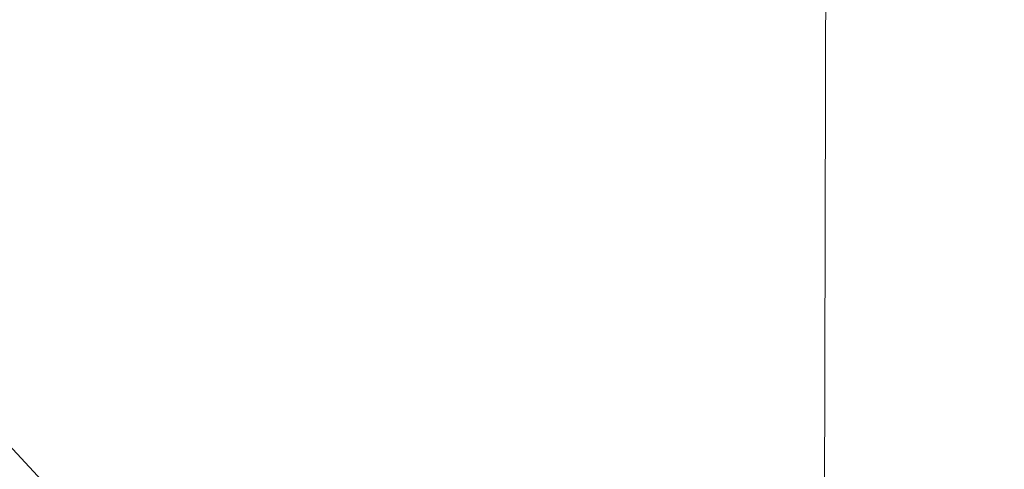
# Model space of a CAD drawing. Units: inches. Extents: x 0 to 204, y 0 to 264.
# Drawn here: x 89 to 91, y 158 to 159 of the extents above; entities that cross this region are included whole.
import ezdxf

# ---------------------------------------------------------------- set-up
doc = ezdxf.new("R2010")
doc.units = ezdxf.units.IN
doc.header["$MEASUREMENT"] = 0
doc.layers.get('0').update_dxf_attribs({"color": 10})

# ---------------------------------------------------------------- blocks, each defined once
blk = doc.blocks.new('592-3D')
at = {"lineweight": 18}
mesh = blk.add_polyface(dxfattribs=at)
corners = [(-9.419, -8.0203, 18.9137), (-3.1439, -8.0203, 18.5195), (3.1439, -8.0203, 18.5195), (9.419, -8.0203, 18.9137), (8.754, -1.1267, 18.8531), (8.0887, 5.7709, 18.797), (8.0954, 5.9476, 18.7976), (8.1433, 6.1178, 18.8015), (8.2296, 6.272, 18.8086), (8.3495, 6.4016, 18.8185), (8.4962, 6.4995, 18.8309), (8.6616, 6.5604, 18.8451), (8.8363, 6.581, 18.8604), (8.8918, 6.581, 18.8653), (8.9474, 6.581, 18.8703), (8.9474, 6.7297, 18.8703), (2.9862, 6.7297, 18.5147), (-2.9862, 6.7297, 18.5147), (-8.9474, 6.7297, 18.8703), (-8.9474, 6.581, 18.8703), (-8.8918, 6.581, 18.8653), (-8.8363, 6.581, 18.8604), (-8.6613, 6.5603, 18.8451), (-8.4959, 6.4993, 18.8308), (-8.3493, 6.4014, 18.8185), (-8.2294, 6.2717, 18.8085), (-8.1432, 6.1175, 18.8015), (-8.0954, 5.9473, 18.7976), (-8.0887, 5.7709, 18.797), (-8.754, -1.1267, 18.8531), (5.9668, 6.7297, 18.6925), (-5.9668, 6.7297, 18.6925), (7.4571, 6.7297, 18.7814), (-7.4571, 6.7297, 18.7814), (8.2022, 6.7297, 18.8258), (-8.2022, 6.7297, 18.8258), (8.5748, 6.7297, 18.848), (-8.5748, 6.7297, 18.848), (8.7611, 6.7297, 18.8592), (8.3885, 6.7297, 18.8369), (-8.7611, 6.7297, 18.8592), (8.6679, 6.7297, 18.8536), (-8.8542, 6.7297, 18.8647), (-8.3885, 6.7297, 18.8369), (8.8542, 6.7297, 18.8647), (8.4817, 6.7297, 18.8425), (-8.6679, 6.7297, 18.8536), (-8.4817, 6.7297, 18.8425), (-8.5786, 6.5298, 18.8379), (-8.7488, 6.5707, 18.8527), (8.749, 6.5707, 18.8527), (8.5789, 6.5299, 18.838), (-6.0021, -8.0203, 18.699), (6.0021, -8.0203, 18.699), (0, -8.0203, 18.5195), (0, 6.7297, 18.5147)]
mesh.append_faces([[corners[k] for k in face] for face in [(20, 18, 19)]], dxfattribs={"vtx0": -1})
mesh.append_faces([[corners[k] for k in face] for face in [(35, 26, 33), (10, 39, 9), (43, 24, 35), (33, 28, 31), (26, 35, 25), (44, 13, 15), (1, 31, 52), (21, 42, 20), (13, 44, 12), (30, 5, 32), (51, 36, 10), (53, 30, 2), (22, 46, 49), (40, 49, 46)]], dxfattribs={"vtx0": -1, "vtx1": -1})
mesh.append_faces([[corners[k] for k in face] for face in [(29, 52, 31), (53, 4, 30)]], dxfattribs={"vtx0": -1, "vtx1": -1, "vtx2": -1})
mesh.append_faces([[corners[k] for k in face] for face in [(20, 42, 18), (43, 23, 24), (35, 24, 25), (33, 26, 27), (31, 28, 29), (1, 17, 31), (37, 22, 48), (54, 55, 17, 1), (7, 34, 32), (50, 38, 41), (34, 7, 8), (32, 5, 6)]], dxfattribs={"vtx0": -1, "vtx2": -1})
mesh.append_faces([[corners[k] for k in face] for face in [(23, 43, 47, 37)]], dxfattribs={"vtx0": -1, "vtx3": -1})
mesh.append_faces([[corners[k] for k in face] for face in [(45, 39, 10, 36), (37, 46, 22), (41, 36, 11), (50, 12, 38), (21, 49, 40), (27, 28, 33), (48, 23, 37), (39, 34, 9), (11, 50, 41), (40, 42, 21), (44, 38, 12), (4, 5, 30), (8, 9, 34), (6, 7, 32), (51, 11, 36), (30, 16, 2)]], dxfattribs={"vtx1": -1, "vtx2": -1})
mesh.append_faces([[corners[k] for k in face] for face in [(54, 2, 16, 55)]], dxfattribs={"vtx1": -1, "vtx3": -1})
mesh.append_faces([[corners[k] for k in face] for face in [(29, 0, 52), (53, 3, 4), (13, 14, 15)]], dxfattribs={"vtx2": -1})
mesh = blk.add_polyface(dxfattribs=at)
corners = [(-7.7214, 6.289, 17.8339), (-7.7214, 6.7297, 17.8339), (0, 6.7297, 17.6262), (7.7214, 6.7297, 17.8339), (7.7214, 6.289, 17.8339), (0, 6.289, 17.6262), (-7.7214, -8.0203, 17.8339), (-7.7214, -6.4956, 17.8339), (0, -6.4956, 17.6262), (7.7214, -6.4956, 17.8339), (7.7214, -8.0203, 17.8339), (0, -8.0203, 17.6262)]
mesh.append_faces([[corners[k] for k in face] for face in [(6, 7, 8, 11), (9, 10, 11, 8)]], dxfattribs={"vtx2": -1})
mesh.append_faces([[corners[k] for k in face] for face in [(5, 0, 1, 2), (2, 3, 4, 5)]], dxfattribs={"vtx3": -1})
mesh = blk.add_polyface(dxfattribs=at)
corners = [(-8.1308, 6.0855, 17.8999), (-2.7116, 6.0855, 17.6951), (2.7116, 6.0855, 17.6951), (8.1308, 6.0855, 17.8999), (8.0929, 5.9306, 17.8978), (8.0887, 5.7709, 17.8975), (8.6706, -0.2613, 17.9315), (9.2523, -6.2921, 17.9679), (3.086, -6.2921, 17.7026), (-3.086, -6.2921, 17.7026), (-9.2523, -6.2921, 17.9679), (-8.6706, -0.2613, 17.9315), (-8.0887, 5.7709, 17.8975), (-8.0929, 5.9306, 17.8978), (-5.5386, 6.0855, 17.8019), (5.5386, 6.0855, 17.8019), (-6.8347, 6.0855, 17.8509), (6.8347, 6.0855, 17.8509), (-7.4828, 6.0855, 17.8754), (7.4828, 6.0855, 17.8754)]
mesh.append_faces([[corners[k] for k in face] for face in [(13, 18, 12), (12, 16, 11), (14, 11, 16), (5, 19, 4)]], dxfattribs={"vtx0": -1, "vtx1": -1})
mesh.append_faces([[corners[k] for k in face] for face in [(11, 1, 9), (2, 6, 8)]], dxfattribs={"vtx0": -1, "vtx1": -1, "vtx2": -1})
mesh.append_faces([[corners[k] for k in face] for face in [(11, 14, 1), (17, 5, 6), (6, 15, 17)]], dxfattribs={"vtx0": -1, "vtx2": -1})
mesh.append_faces([[corners[k] for k in face] for face in [(10, 11, 9)]], dxfattribs={"vtx1": -1})
mesh.append_faces([[corners[k] for k in face] for face in [(17, 19, 5), (2, 15, 6), (18, 16, 12)]], dxfattribs={"vtx1": -1, "vtx2": -1})
mesh.append_faces([[corners[k] for k in face] for face in [(8, 9, 1, 2)]], dxfattribs={"vtx1": -1, "vtx3": -1})
mesh.append_faces([[corners[k] for k in face] for face in [(13, 0, 18), (19, 3, 4), (6, 7, 8)]], dxfattribs={"vtx2": -1})

msp = doc.modelspace()

# ---------------------------------------------------------------- linework, layer by layer
at = {"lineweight": 18, "invisible_edges": 15}
for points in [[(88.476, 158.49237, 29.41154), (89.61167, 166.2644, 29.10065), (89.61013, 158.24103, 29.36398)], [(89.84525, 166.2711, 29.60061), (88.73804, 158.36747, 29.80719), (89.81166, 157.85128, 29.76521)], [(90.73556, 158.01616, 29.32125), (89.61013, 158.24103, 29.36398), (90.53755, 166.2644, 29.10065)], [(89.81166, 157.85128, 29.76521), (90.88739, 157.95821, 29.71614), (90.72505, 166.2711, 29.60061)], [(90.53755, 166.2644, 29.10065), (91.91003, 158.33105, 29.27138), (90.73556, 158.01616, 29.32125)], [(90.88739, 157.95821, 29.71614), (92.0632, 158.33641, 29.67054), (90.72505, 166.2711, 29.60061)], [(88.476, 157.48064, 23.41154), (89.61167, 165.25267, 23.10065), (89.61013, 157.2293, 23.36398)], [(89.84525, 165.25938, 23.60061), (88.73804, 157.35575, 23.80719), (89.81166, 156.83955, 23.76521)], [(90.73556, 157.00443, 23.32125), (89.61013, 157.2293, 23.36398), (90.53755, 165.25267, 23.10065)], [(89.81166, 156.83955, 23.76521), (90.88739, 156.94649, 23.71614), (90.72505, 165.25938, 23.60061)], [(90.53755, 165.25267, 23.10065), (91.91003, 157.31933, 23.27138), (90.73556, 157.00443, 23.32125)], [(90.88739, 156.94649, 23.71614), (92.0632, 157.32468, 23.67054), (90.72505, 165.25938, 23.60061)], [(88.73834, 156.57525, 17.81194), (90.73305, 156.05795, 17.72631), (90.72505, 165.04283, 17.60061)], [(92.04153, 156.82098, 17.67046), (90.72505, 165.04283, 17.60061), (90.73305, 156.05795, 17.72631)], [(89.63822, 165.03643, 17.10065), (89.57464, 156.03833, 17.38442), (88.47603, 156.70343, 17.41892)], [(90.67734, 156.30524, 17.32603), (89.57464, 156.03833, 17.38442), (90.53755, 165.03643, 17.10065)], [(90.53755, 165.03643, 17.10065), (91.91003, 156.72804, 17.27138), (90.67734, 156.30524, 17.32603)], [(88.73834, 155.69975, 17.81194), (90.73305, 155.18245, 17.72631), (90.72505, 164.16733, 17.60061)], [(92.04153, 155.94548, 17.67046), (90.72505, 164.16733, 17.60061), (90.73305, 155.18245, 17.72631)], [(89.63822, 164.16093, 17.10065), (89.57464, 155.16283, 17.38442), (88.47603, 155.82793, 17.41892)], [(90.67734, 155.42974, 17.32603), (89.57464, 155.16283, 17.38442), (90.53755, 164.16093, 17.10065)], [(90.53755, 164.16093, 17.10065), (91.91003, 155.85254, 17.27138), (90.67734, 155.42974, 17.32603)], [(90.39502, 158.72841, 26.46676), (90.82365, 159.10804, 28.04876), (89.28086, 158.46008, 27.11712)], [(90.8391, 158.46905, 22.76992), (92.42662, 158.82064, 21.63189), (92.4747, 158.90083, 23.01638)], [(92.4747, 158.90083, 23.01638), (91.46265, 158.73794, 23.9883), (90.8391, 158.46905, 22.76992)], [(90.28005, 158.86438, 27.11478), (90.13563, 158.84216, 27.26067), (90.22856, 158.66961, 25.85641)], [(90.22856, 158.66961, 25.85641), (90.13563, 158.84216, 27.26067), (90.04177, 158.74634, 26.83231)], [(91.46265, 158.73794, 23.9883), (91.30504, 158.84689, 25.42401), (90.33721, 158.47027, 24.56459)], [(90.39502, 158.72841, 26.46676), (90.33721, 158.47027, 24.56459), (91.30504, 158.84689, 25.42401)], [(90.45929, 158.74194, 24.34754), (90.37226, 158.82349, 25.54923), (90.41691, 158.70694, 25.40331)], [(90.90622, 158.3281, 20.25), (92.42662, 158.82064, 21.63189), (90.8391, 158.46905, 22.76992)], [(90.57529, 158.80436, 21.68629), (90.53101, 158.73018, 23.01221), (90.59659, 158.67193, 22.08751)], [(90.57529, 158.80436, 21.68629), (90.65821, 158.62546, 21.16611), (90.65781, 158.77558, 20.25)], [(90.59659, 158.67193, 22.08751), (90.65821, 158.62546, 21.16611), (90.57529, 158.80436, 21.68629)], [(89.52731, 158.79648, 28.11483), (89.3496, 158.767, 28.10455), (89.53999, 158.62466, 27.06625)], [(89.65503, 158.69257, 27.26796), (89.75016, 158.78592, 27.65379), (89.52731, 158.79648, 28.11483)], [(89.52731, 158.79648, 28.11483), (89.53999, 158.62466, 27.06625), (89.65503, 158.69257, 27.26796)], [(89.87586, 158.60839, 26.23153), (89.75016, 158.78592, 27.65379), (89.65503, 158.69257, 27.26796)], [(89.87586, 158.60839, 26.23153), (89.89582, 158.78647, 27.38178), (89.75016, 158.78592, 27.65379)], [(89.89582, 158.78647, 27.38178), (89.87586, 158.60839, 26.23153), (90.04177, 158.74634, 26.83231)], [(90.04177, 158.74634, 26.83231), (89.87586, 158.60839, 26.23153), (90.06136, 158.59048, 25.64282)], [(90.06136, 158.59048, 25.64282), (90.22856, 158.66961, 25.85641), (90.04177, 158.74634, 26.83231)], [(91.46265, 158.73794, 23.9883), (90.33721, 158.47027, 24.56459), (90.8391, 158.46905, 22.76992)], [(90.53101, 158.73018, 23.01221), (90.45929, 158.74194, 24.34754), (90.55377, 158.5495, 23.69184)], [(89.33388, 158.25703, 25.40612), (90.33721, 158.47027, 24.56459), (90.39502, 158.72841, 26.46676)], [(90.65256, 158.51345, 21.97092), (90.59659, 158.67193, 22.08751), (90.53101, 158.73018, 23.01221)], [(90.26911, 158.50677, 24.2447), (90.41691, 158.70694, 25.40331), (90.22856, 158.66961, 25.85641)], [(89.65503, 158.69257, 27.26796), (89.53999, 158.62466, 27.06625), (89.67465, 158.5596, 26.33591)], [(89.87586, 158.60839, 26.23153), (89.65503, 158.69257, 27.26796), (89.67465, 158.5596, 26.33591)], [(90.22856, 158.66961, 25.85641), (90.06136, 158.59048, 25.64282), (90.12455, 158.49896, 24.63974)], [(90.22856, 158.66961, 25.85641), (90.12455, 158.49896, 24.63974), (90.26911, 158.50677, 24.2447)], [(90.59659, 158.67193, 22.08751), (90.65256, 158.51345, 21.97092), (90.65821, 158.62546, 21.16611)], [(89.65666, 158.42873, 25.35077), (89.53999, 158.62466, 27.06625), (89.40515, 158.58993, 27.11478)], [(89.65666, 158.42873, 25.35077), (89.67465, 158.5596, 26.33591), (89.53999, 158.62466, 27.06625)], [(90.38077, 158.46734, 23.31311), (90.48534, 158.62822, 24.54757), (90.26911, 158.50677, 24.2447)], [(89.67465, 158.5596, 26.33591), (89.82193, 158.44353, 25.01998), (89.87586, 158.60839, 26.23153)], [(89.87586, 158.60839, 26.23153), (89.82193, 158.44353, 25.01998), (89.98247, 158.47032, 24.797)], [(90.06136, 158.59048, 25.64282), (89.87586, 158.60839, 26.23153), (89.98247, 158.47032, 24.797)], [(89.98247, 158.47032, 24.797), (90.12455, 158.49896, 24.63974), (90.06136, 158.59048, 25.64282)], [(89.65666, 158.42873, 25.35077), (89.82193, 158.44353, 25.01998), (89.67465, 158.5596, 26.33591)], [(90.4168, 158.41772, 22.24983), (90.55377, 158.5495, 23.69184), (90.38077, 158.46734, 23.31311)], [(90.4168, 158.41772, 22.24983), (90.5467, 158.43123, 21.51162), (90.65256, 158.51345, 21.97092)], [(90.08366, 158.39587, 23.61194), (90.12455, 158.49896, 24.63974), (89.98247, 158.47032, 24.797)], [(90.08366, 158.39587, 23.61194), (90.25584, 158.40865, 23.0176), (90.12455, 158.49896, 24.63974)], [(90.12455, 158.49896, 24.63974), (90.25584, 158.40865, 23.0176), (90.26911, 158.50677, 24.2447)], [(90.38077, 158.46734, 23.31311), (90.26911, 158.50677, 24.2447), (90.25584, 158.40865, 23.0176)], [(90.8391, 158.46905, 22.76992), (90.33721, 158.47027, 24.56459), (89.3869, 158.05397, 23.69511)], [(90.90622, 158.3281, 20.25), (90.8391, 158.46905, 22.76992), (89.44599, 157.96259, 21.77498)], [(89.82193, 158.44353, 25.01998), (89.93109, 158.37709, 23.97422), (89.98247, 158.47032, 24.797)], [(89.93109, 158.37709, 23.97422), (90.08366, 158.39587, 23.61194), (89.98247, 158.47032, 24.797)], [(90.38077, 158.46734, 23.31311), (90.25584, 158.40865, 23.0176), (90.4168, 158.41772, 22.24983)], [(89.75202, 158.34456, 24.2447), (89.82193, 158.44353, 25.01998), (89.65666, 158.42873, 25.35077)], [(89.82193, 158.44353, 25.01998), (89.75202, 158.34456, 24.2447), (89.93109, 158.37709, 23.97422)], [(89.49098, 158.3163, 24.54757), (89.63605, 158.28404, 23.96834), (89.65666, 158.42873, 25.35077)], [(89.63605, 158.28404, 23.96834), (89.75202, 158.34456, 24.2447), (89.65666, 158.42873, 25.35077)], [(90.4168, 158.41772, 22.24983), (90.42003, 158.38307, 21.17062), (90.5467, 158.43123, 21.51162)], [(90.42003, 158.38307, 21.17062), (90.55663, 158.41633, 20.25), (90.5467, 158.43123, 21.51162)], [(90.13713, 158.33616, 22.38181), (90.25584, 158.40865, 23.0176), (90.08366, 158.39587, 23.61194)], [(90.28747, 158.36348, 21.92069), (90.25584, 158.40865, 23.0176), (90.13713, 158.33616, 22.38181)], [(90.28747, 158.36348, 21.92069), (90.4168, 158.41772, 22.24983), (90.25584, 158.40865, 23.0176)], [(90.28747, 158.36348, 21.92069), (90.42003, 158.38307, 21.17062), (90.4168, 158.41772, 22.24983)], [(90.08366, 158.39587, 23.61194), (89.92409, 158.30166, 22.97048), (90.13713, 158.33616, 22.38181)], [(90.08366, 158.39587, 23.61194), (89.93109, 158.37709, 23.97422), (89.92409, 158.30166, 22.97048)], [(89.75202, 158.34456, 24.2447), (89.92409, 158.30166, 22.97048), (89.93109, 158.37709, 23.97422)], [(90.42003, 158.38307, 21.17062), (90.28747, 158.36348, 21.92069), (90.36192, 158.35525, 20.25)], [(90.18715, 158.31265, 21.28923), (90.28747, 158.36348, 21.92069), (90.13713, 158.33616, 22.38181)], [(90.28747, 158.36348, 21.92069), (90.18715, 158.31265, 21.28923), (90.36192, 158.35525, 20.25)], [(89.63605, 158.28404, 23.96834), (89.77923, 158.26761, 23.14965), (89.75202, 158.34456, 24.2447)], [(89.92409, 158.30166, 22.97048), (89.75202, 158.34456, 24.2447), (89.77923, 158.26761, 23.14965)], [(89.92409, 158.30166, 22.97048), (90.00812, 158.26397, 21.56961), (90.13713, 158.33616, 22.38181)], [(90.00812, 158.26397, 21.56961), (90.18715, 158.31265, 21.28923), (90.13713, 158.33616, 22.38181)], [(91.91003, 158.33105, 29.27138), (91.22396, 150.39899, 29.53767), (90.73556, 158.01616, 29.32125)], [(92.0632, 158.33641, 29.67054), (90.88739, 157.95821, 29.71614), (91.40695, 150.40291, 29.83008)], [(90.16721, 158.29417, 20.25), (90.18715, 158.31265, 21.28923), (90.00812, 158.26397, 21.56961)], [(89.92409, 158.30166, 22.97048), (89.77923, 158.26761, 23.14965), (89.78179, 158.21396, 22.14626)], [(89.88699, 158.22133, 21.40377), (89.92409, 158.30166, 22.97048), (89.78179, 158.21396, 22.14626)], [(89.92409, 158.30166, 22.97048), (89.88699, 158.22133, 21.40377), (90.00812, 158.26397, 21.56961)], [(89.33724, 158.28294, 21.72553), (89.37697, 158.13181, 22.20545), (89.3254, 158.25999, 23.27123)], [(89.39439, 158.13086, 21.22149), (89.37697, 158.13181, 22.20545), (89.33724, 158.28294, 21.72553)], [(89.37646, 158.2613, 20.25), (89.39439, 158.13086, 21.22149), (89.33724, 158.28294, 21.72553)], [(89.65262, 158.21338, 22.91942), (89.63605, 158.28404, 23.96834), (89.51959, 158.22509, 23.69184)], [(89.63605, 158.28404, 23.96834), (89.65262, 158.21338, 22.91942), (89.77923, 158.26761, 23.14965)], [(89.3254, 158.25999, 23.27123), (89.3869, 158.05417, 23.69509), (89.32082, 158.26065, 24.36097)], [(89.3254, 158.25999, 23.27123), (89.37697, 158.13181, 22.20545), (89.3869, 158.05417, 23.69509)], [(89.78179, 158.21396, 22.14626), (89.77923, 158.26761, 23.14965), (89.65262, 158.21338, 22.91942)], [(89.9725, 158.23309, 20.25), (90.00812, 158.26397, 21.56961), (89.88699, 158.22133, 21.40377)], [(90.73556, 158.01616, 29.32125), (89.85048, 150.40032, 29.63642), (89.61013, 158.24103, 29.36398)], [(89.9725, 158.23309, 20.25), (89.88699, 158.22133, 21.40377), (89.7668, 158.17916, 21.21739)], [(89.78179, 158.21396, 22.14626), (89.7668, 158.17916, 21.21739), (89.88699, 158.22133, 21.40377)], [(89.66623, 158.17307, 22.03489), (89.65262, 158.21338, 22.91942), (89.53874, 158.16406, 21.97092)], [(89.66623, 158.17307, 22.03489), (89.78179, 158.21396, 22.14626), (89.65262, 158.21338, 22.91942)], [(89.66623, 158.17307, 22.03489), (89.7668, 158.17916, 21.21739), (89.78179, 158.21396, 22.14626)], [(89.54993, 158.12837, 20.96459), (89.76519, 158.16806, 20.25), (89.7668, 158.17916, 21.21739)], [(89.54993, 158.12837, 20.96459), (89.7668, 158.17916, 21.21739), (89.66623, 158.17307, 22.03489)], [(89.43991, 157.97209, 21.97254), (89.37697, 158.13181, 22.20545), (89.39439, 158.13086, 21.22149)], [(89.46309, 157.93621, 21.21955), (89.39439, 158.13086, 21.22149), (89.43469, 158.07566, 20.25)], [(90.88739, 157.95821, 29.71614), (89.81166, 157.85128, 29.76521), (90.07904, 150.40415, 29.9227)]]:
    msp.add_3dface(points, dxfattribs=at)

# ---------------------------------------------------------------- block references
msp.add_blockref('592-3D', (96.72505, 159.60474, 10.625))

doc.saveas('drawing.dxf')
